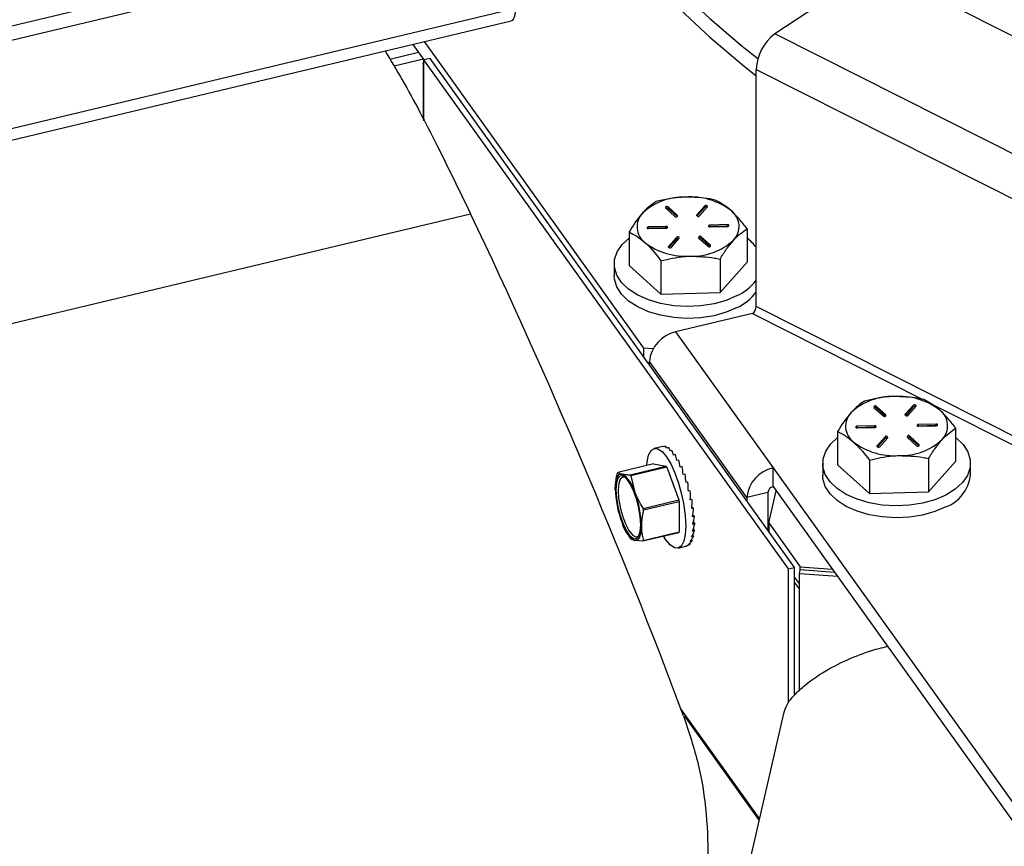
# Model space of a CAD drawing. Units: inches. Extents: x 0.4 to 10.8, y -1.2 to 8.4.
# Drawn here: x 8.2 to 8.4, y 4.6 to 4.8 of the extents above; entities that cross this region are included whole.
import ezdxf

# ---------------------------------------------------------------- set-up
doc = ezdxf.new("R2010")
doc.units = ezdxf.units.IN
doc.header["$MEASUREMENT"] = 0

msp = doc.modelspace()

# ---------------------------------------------------------------- linework, layer by layer
at = {"color": 7, "linetype": 'Continuous', "lineweight": 25}
for p, q in [((8.264013246489673, 4.811866247487814), (7.701196485974696, 4.677496962399928)), ((8.265605617427802, 4.809643471387735), (7.702788876468154, 4.67527418629985)), ((8.334756059484883, 4.79850788447143), (8.324003150814512, 4.791399052815483)), ((8.39157835240224, 4.778896274581976), (8.351384660278757, 4.799157629854405)), ((8.276496136952924, 4.796076022786726), (7.691237699686112, 4.656348890259817)), ((7.690457950471619, 4.654065062420569), (8.27571638773843, 4.793792194947478)), ((8.381950950729918, 4.762187927153787), (8.324003150814512, 4.791399052815483)), ((8.257703445603255, 4.78949170418267), (8.259746508223843, 4.786639794017068)), ((8.259784797559298, 4.789988605109095), (8.29996570049719, 4.733900438822156)), ((8.253519328605197, 4.786789314067578), (8.258745529565012, 4.788037061431271)), ((8.259663965177387, 4.78675501401937), (8.254295675192331, 4.785473357714062)), ((8.260855412747016, 4.786933241293807), (8.259746508223843, 4.786668501240995)), ((8.326503045491071, 4.693483600832028), (8.259746508223843, 4.786668501240995)), ((8.259746508223843, 4.775484690881772), (8.259746508223843, 4.786668501240995)), ((8.327611950014246, 4.69374834088484), (8.260855412747016, 4.786933241293807)), ((8.25961222177513, 4.785979293202786), (8.259746508223843, 4.786166163932927)), ((8.259746508223843, 4.786130143015711), (8.25961222177513, 4.785979293202786)), ((8.259746508223843, 4.785791874923413), (8.25961222177513, 4.785979293202786)), ((8.25961222177513, 4.785979293202786), (8.25961222177513, 4.775737541294156)), ((8.320582904103272, 4.784891899542227), (8.378530723574007, 4.755680734769874)), ((8.320582904103272, 4.741506327847166), (8.320582904103272, 4.784891899542227)), ((8.30396378764428, 4.759550460733136), (8.305686749073816, 4.758002343506007)), ((8.306159988051363, 4.758177872144952), (8.304437026621828, 4.759725989372081)), ((8.304437026621828, 4.759453779183342), (8.304437026621828, 4.759725989372081)), ((8.311161048500908, 4.759910396130687), (8.309700108933363, 4.758274944801339)), ((8.311161048500908, 4.759638225052608), (8.309766773052141, 4.758077396861206)), ((8.310200060491212, 4.758126128742696), (8.31166100005876, 4.759761580072045)), ((8.311161048500908, 4.759638225052608), (8.311161048500908, 4.759910396130687)), ((7.097760079145783, 4.4790480691207), (8.26827687545809, 4.758502255953197)), ((8.306096941668569, 4.757962333301542), (8.304437026621828, 4.759453779183342)), ((8.306159988051363, 4.758002343506007), (8.306159988051363, 4.758177872144952)), ((8.309700108933363, 4.758126128742696), (8.309700108933363, 4.758274944801339)), ((8.304062366061048, 4.756183932512446), (8.300878445508637, 4.756096598410226)), ((8.300878445508637, 4.755824427332147), (8.300878445508637, 4.756096598410226)), ((8.304062366061048, 4.755911722323709), (8.300878445508637, 4.755824427332147)), ((8.304062366061048, 4.755911722323709), (8.304062366061048, 4.756183932512446)), ((8.315299679802198, 4.7564921636184), (8.312115778805115, 4.756404829516181)), ((8.312115778805115, 4.756132619327443), (8.312115778805115, 4.756404829516181)), ((8.315299679802198, 4.756219953429662), (8.312115778805115, 4.756132619327443)), ((8.312142471830088, 4.756080445707934), (8.31532637282717, 4.756167779810155)), ((8.315299679802198, 4.756219953429662), (8.315299679802198, 4.7564921636184)), ((8.297289299415205, 4.755151880434799), (8.297289299415205, 4.749031101364785)), ((8.300905158088941, 4.755772214601979), (8.304089059086023, 4.7558595487042)), ((8.306004777399925, 4.754138249477685), (8.30454383783238, 4.752502798148336)), ((8.306004777399925, 4.753866078399605), (8.306004777399925, 4.754138249477685)), ((8.312241050246858, 4.752713917487244), (8.310518088817323, 4.754262034714373)), ((8.310518088817323, 4.753989863636295), (8.310518088817323, 4.754262034714373)), ((8.318915538475935, 4.755745071804425), (8.318915538475935, 4.749624253623749)), ((8.30454383783238, 4.752353982089693), (8.30454383783238, 4.752502798148336)), ((8.306004777399925, 4.753866078399605), (8.304610501951158, 4.752305250208204)), ((8.3050437698349, 4.752353982089693), (8.306504728957776, 4.753989394308383)), ((8.310044830284445, 4.754086506075429), (8.311767811269311, 4.7525383888483)), ((8.312177984308734, 4.752498417754493), (8.310518088817323, 4.753989863636295)), ((8.312241050246858, 4.7525383888483), (8.312241050246858, 4.752713917487244)), ((8.29456907483947, 4.749327677494267), (8.29456907483947, 4.747150230648319)), ((8.297289299415205, 4.749031101364785), (8.303140782040598, 4.743773416324233)), ((8.303140782040598, 4.749894195394248), (8.303140782040598, 4.743773416324233)), ((8.313953901570965, 4.750190771523731), (8.313953901570965, 4.744069992453715)), ((8.313953901570965, 4.744069992453715), (8.318915538475935, 4.749624253623749)), ((8.303140782040598, 4.743773416324233), (8.313953901570965, 4.744069992453715)), ((8.378530723574007, 4.71229520218547), (8.320582904103272, 4.741506327847166)), ((8.319903239065933, 4.740213251229341), (8.30582655012549, 4.736852511386228)), ((8.319903239065933, 4.740213251229341), (8.350949163087435, 4.72456319913119)), ((8.30582655012549, 4.736852511386228), (8.323661128098921, 4.711957403421084)), ((8.301684007758269, 4.733769261670858), (8.29996570049719, 4.733900438822156)), ((8.29996570049719, 4.733900438822156), (8.29996570049719, 4.732339532409435)), ((8.31885583605451, 4.706564160835394), (8.301021258081077, 4.731459268800537)), ((8.301021258081077, 4.730866077430913), (8.301021258081077, 4.731459268800537)), ((8.351896716585662, 4.724085540649141), (8.377851058536665, 4.711002125567647)), ((8.342147954537525, 4.723053684124792), (8.343870915967061, 4.721505566897663)), ((8.344344154944608, 4.721681095536607), (8.342621193515072, 4.723229212763736)), ((8.342621193515072, 4.722957041685658), (8.342621193515072, 4.723229212763736)), ((8.344281108561814, 4.721465595803856), (8.342621193515072, 4.722957041685658)), ((8.344344154944608, 4.721505566897663), (8.344344154944608, 4.721681095536607)), ((8.349345215394154, 4.723413658633001), (8.347884275826608, 4.721778207303653)), ((8.347884275826608, 4.721629352134352), (8.347884275826608, 4.721778207303653)), ((8.349345215394154, 4.723141487554924), (8.347950939945386, 4.721580659363521)), ((8.348384227384457, 4.721629352134352), (8.349845166952004, 4.7232648034637)), ((8.349345215394154, 4.723141487554924), (8.349345215394154, 4.723413658633001)), ((8.353483846695443, 4.719995387010056), (8.35029994569836, 4.719908052907836)), ((8.35029994569836, 4.719635881829758), (8.35029994569836, 4.719908052907836)), ((8.353483846695443, 4.719723215931977), (8.353483846695443, 4.719995387010056)), ((8.33547346630845, 4.718655103826455), (8.33547346630845, 4.712534324756439)), ((8.342246532954295, 4.719687155904102), (8.339062612401884, 4.719599821801881)), ((8.339062612401884, 4.719327650723803), (8.339062612401884, 4.719599821801881)), ((8.342246532954295, 4.719414984826023), (8.339062612401884, 4.719327650723803)), ((8.339089324982186, 4.719275477104294), (8.342273225979268, 4.719362811206515)), ((8.342246532954295, 4.719414984826023), (8.342246532954295, 4.719687155904102)), ((8.353483846695443, 4.719723215931977), (8.35029994569836, 4.719635881829758)), ((8.350326638723335, 4.71958370821025), (8.353510539720416, 4.719671042312469)), ((8.35709970536918, 4.71924829519608), (8.35709970536918, 4.713127516126065)), ((8.34418894429317, 4.71764147286934), (8.342728004725625, 4.716006021539991)), ((8.34418894429317, 4.717369301791261), (8.342794668844405, 4.715808473599859)), ((8.343227936728146, 4.715857205481349), (8.344688895851021, 4.717492656810697)), ((8.34418894429317, 4.717369301791261), (8.34418894429317, 4.71764147286934)), ((8.34822899717769, 4.717589768577743), (8.349951978162556, 4.716041651350615)), ((8.350425217140103, 4.71621717998956), (8.348702255710567, 4.717765297216688)), ((8.348702255710567, 4.71749308702795), (8.348702255710567, 4.717765297216688)), ((8.35036215120198, 4.716001641146149), (8.348702255710567, 4.71749308702795)), ((8.303498625017879, 4.715915519474367), (8.30191861304809, 4.715538297165405)), ((8.303986041609422, 4.715936600119731), (8.303638719399496, 4.715853685522013)), ((8.30455498437028, 4.715692745158987), (8.304207662160355, 4.715609791450608)), ((8.305160006714344, 4.715179026649063), (8.304812704059747, 4.715096112051343)), ((8.342728004725625, 4.715857205481349), (8.342728004725625, 4.716006021539991)), ((8.350425217140103, 4.716041651350615), (8.350425217140103, 4.71621717998956)), ((8.30179083852415, 4.712722251474383), (8.295233682272979, 4.711156769114525)), ((8.30179083852415, 4.712722251474383), (8.304058572327097, 4.712282021893286)), ((8.30578272663174, 4.714411127964338), (8.305435423977144, 4.714328213366619)), ((8.3064042341187, 4.713412359057757), (8.306056931464104, 4.713329444460038)), ((8.332753241732716, 4.712830900885923), (8.332753241732716, 4.710653493150633)), ((8.341324948933845, 4.713397418785903), (8.341324948933845, 4.707276639715888)), ((8.35213806846421, 4.713694034026045), (8.35213806846421, 4.70757325495603)), ((8.35213806846421, 4.70757325495603), (8.35709970536918, 4.713127516126065)), ((8.359819910389584, 4.710653493150633), (8.359819910389584, 4.712830900885923)), ((8.295233682272979, 4.711156769114525), (8.29599401304513, 4.710847482020768)), ((8.297501416075924, 4.710716539533427), (8.304058572327097, 4.712282021893286)), ((8.304193856097621, 4.712089910334798), (8.297636719401778, 4.710524427974939)), ((8.304193856097621, 4.712089910334798), (8.30643235468274, 4.706131792496817)), ((8.307005638726778, 4.712213069800938), (8.306658316516852, 4.712130116092559)), ((8.307568656222752, 4.710849672217689), (8.307221334012826, 4.710766757619971)), ((8.323661128098921, 4.711957403421084), (8.382021584580615, 4.630492520510363)), ((8.323661128098921, 4.708555128057792), (8.323661128098921, 4.711957403421084)), ((8.33547346630845, 4.712534324756439), (8.341324948933845, 4.707276639715888)), ((8.297636719401778, 4.710524427974939), (8.29838242278735, 4.707456196752741)), ((8.308076175693177, 4.709363623606872), (8.307728853483251, 4.709280709009153)), ((8.294801079270446, 4.708797418592165), (8.294798517522263, 4.708760967457697)), ((8.30851278753829, 4.70780005766932), (8.308165484883693, 4.7077171430716)), ((8.322706221796748, 4.707483417771614), (8.31885583605451, 4.706564160835394)), ((8.322706221796748, 4.707483417771614), (8.322706221796748, 4.700596226221928)), ((8.3228958693837, 4.701892392581837), (8.324237560551037, 4.707750465353326)), ((8.323661128098921, 4.708555128057792), (8.370549567772999, 4.643103987266067)), ((8.341324948933845, 4.707276639715888), (8.35213806846421, 4.70757325495603)), ((8.299875217986896, 4.704566310136958), (8.30643235468274, 4.706131792496817)), ((8.306498686360914, 4.705787227588371), (8.299941549665071, 4.704221745228512)), ((8.306498686360914, 4.705787227588371), (8.306469451143085, 4.700269300220827)), ((8.308865233244584, 4.706206493856082), (8.308517930589987, 4.706123579258363)), ((8.3085210398874, 4.706258432811634), (8.308865233244584, 4.706206493856082)), ((8.31885583605451, 4.706564160835394), (8.31885583605451, 4.705970930355109)), ((8.309122796491414, 4.704631390274035), (8.308775493836817, 4.704548436565656)), ((8.3087971806974, 4.704814701934181), (8.309122796491414, 4.704631390274035)), ((8.309277655146918, 4.703122501038186), (8.308930352492322, 4.703039586440467)), ((8.308984070982872, 4.703395297886813), (8.309277655146918, 4.703122501038186)), ((8.30907371261399, 4.702045862808935), (8.30932509637665, 4.701725781173213)), ((8.3228958693837, 4.701892392581837), (8.32862841649416, 4.693890390799422)), ((8.3228958693837, 4.701892392581837), (8.3228958693837, 4.700331486169117)), ((8.296858925720251, 4.700130770265582), (8.297080037832613, 4.699761135424524)), ((8.306400499050737, 4.700116846870871), (8.299843342799566, 4.698551364511012)), ((8.299912314447244, 4.698703817860968), (8.306469451143085, 4.700269300220827)), ((8.309263673086217, 4.700483626633799), (8.308916370431621, 4.70040071203608)), ((8.30932509637665, 4.701725781173213), (8.308977774166724, 4.701642866575494)), ((8.309061138537025, 4.700810669966878), (8.309263673086217, 4.700483626633799)), ((8.322726872224859, 4.700567401666023), (8.3228958693837, 4.701305302475063)), ((8.297440325226097, 4.699183705650597), (8.297128632826793, 4.699787144012959)), ((8.299843342799566, 4.698551364511012), (8.29833593976877, 4.698682306998353)), ((8.308824988376163, 4.698608114077659), (8.308477666166237, 4.698525199479939)), ((8.30872545174824, 4.698843794910609), (8.308824988376163, 4.698608114077659)), ((8.309095262587265, 4.699433779206171), (8.308747959932669, 4.699350864608451)), ((8.308944549661648, 4.699730981106202), (8.309095262587265, 4.699433779206171)), ((8.30627270497147, 4.697300840290508), (8.307852716941259, 4.697678062599469)), ((8.308014498183459, 4.697722179423162), (8.307667195528863, 4.697639264825443)), ((8.308014498183459, 4.697722179423162), (8.307852716941259, 4.697678062599469)), ((8.308001513444571, 4.697766843796084), (8.308014498183459, 4.697722179423162)), ((8.308461044136033, 4.698031740291533), (8.308113741481437, 4.697948825693814)), ((8.308408538075922, 4.698180712792812), (8.308461044136033, 4.698031740291533)), ((8.326503045491071, 4.693483600832028), (8.327611950014246, 4.69374834088484)), ((8.326503045491071, 4.668961882331235), (8.326503045491071, 4.693483600832028)), ((8.327611950014246, 4.670420357927244), (8.327611950014246, 4.69374834088484)), ((8.328495362031218, 4.692600051927749), (8.328652665102927, 4.693286835105082)), ((8.32862841649416, 4.693890390799422), (8.334487115036197, 4.69344319952097)), ((8.32862841649416, 4.693180962550353), (8.32862841649416, 4.693890390799422)), ((8.334943125768323, 4.692806673540839), (8.328652665102927, 4.693286835105082)), ((8.327611950014246, 4.691907011044928), (8.328495362031218, 4.690673851957153)), ((8.328495362031218, 4.689825932863498), (8.327611950014246, 4.691059052840613)), ((8.328495362031218, 4.671247079043559), (8.328495362031218, 4.692600051927749)), ((8.335472664539934, 4.692067482080041), (8.328495362031218, 4.692600051927749)), ((8.321175723921634, 4.64780399341564), (8.306782864411398, 4.667894826213514)), ((8.325578547726504, 4.667027547343504), (8.159546895960537, 3.94210541503917)), ((8.307425980537621, 4.666535809024107), (8.321095644846714, 4.647454422342804))]:
    msp.add_line(p, q, dxfattribs=at)
at = {"color": 7, "linetype": 'Continuous', "lineweight": 25, "flags": 128}
for points in [[(8.275139251294451, 4.882836958294773), (8.274818563443507, 4.880905830381105), (8.274121650605416, 4.874853064747615), (8.273889196401857, 4.868788409473697), (8.274121650605416, 4.862723754199779), (8.274818563443507, 4.856670988566288), (8.275978585598388, 4.850641923992335), (8.277599429096488, 4.844648371897026), (8.279677945529734, 4.838702104588814), (8.282210028278898, 4.832814737933509), (8.285190749400908, 4.826997770464947), (8.288614242296871, 4.821262622495643), (8.292473858154704, 4.815620479674159), (8.296761989951172, 4.810082449427735), (8.301470268005186, 4.804659326298339), (8.306589481756482, 4.79936170927464), (8.312109599320946, 4.794200040902673), (8.318019806601283, 4.789184372621879), (8.3209038461735, 4.786899801680104)], [(8.273889196401857, 4.865386173221065), (8.274121650605416, 4.859321517947147), (8.274818563443507, 4.853268713202997), (8.275978585598388, 4.847239687739703), (8.277599429096488, 4.841246135644394), (8.279677945529734, 4.835299868336183), (8.282210028278898, 4.829412462570218), (8.285190749400908, 4.823595495101656), (8.288614242296871, 4.817860347132353), (8.292473858154704, 4.812218243421527), (8.296761989951172, 4.806680174064444), (8.301470268005186, 4.801257050935047), (8.306589481756482, 4.795959473022008), (8.312109599320946, 4.790797804650041), (8.318019806601283, 4.785782097258588), (8.320582904103272, 4.783746974101838)], [(8.276496136952924, 4.796076022786726), (8.276457945394116, 4.795300966851349), (8.276344856922748, 4.794662289784957), (8.276161212821997, 4.79418455308159), (8.27591407256587, 4.79388613875112), (8.27571638773843, 4.793792194947478)], [(8.300878445508637, 4.756096598410226), (8.30077196673869, 4.756081306142439), (8.300683713535976, 4.756043642577532), (8.300627139967297, 4.755989356982421), (8.300610869933028, 4.755926701706221), (8.300637367404704, 4.755865219749798), (8.300702584429088, 4.755814297671388), (8.30079662600938, 4.755781640270872), (8.300905158088941, 4.755772214601979)], [(8.304089059086023, 4.7558595487042), (8.3041955574113, 4.755874840971987), (8.304283791058683, 4.755912504536894), (8.304340364627365, 4.755966790132004), (8.304356634661632, 4.756029445408205), (8.304330156745285, 4.756090927364627), (8.304264920165572, 4.756141849443038), (8.30417087858528, 4.756174506843554), (8.304062366061048, 4.756183932512446)], [(8.304229094801652, 4.755885635513954), (8.30417087858528, 4.755902335765476), (8.304062366061048, 4.755911722323709)], [(8.312115778805115, 4.756404829516181), (8.312009280479838, 4.756389537248394), (8.311921046832454, 4.756351873683487), (8.311864473263775, 4.756297588088375), (8.311848183674176, 4.756234932812175), (8.311874681145852, 4.756173450855753), (8.311939917725567, 4.756122489666684), (8.312033939750528, 4.756089871376826), (8.312142471830088, 4.756080445707934)], [(8.312115778805115, 4.756132619327443), (8.312009280479838, 4.756117327059656), (8.311975743089487, 4.756106532517689)], [(8.31532637282717, 4.756167779810155), (8.31543287115245, 4.756183072077942), (8.315521124355163, 4.756220735642849), (8.315577697923842, 4.756275021237959), (8.315593967958112, 4.75633767651416), (8.315567470486435, 4.756399158470582), (8.315502253462048, 4.756450080548992), (8.31540821188176, 4.756482737949509), (8.315299679802198, 4.7564921636184)], [(8.315466428098128, 4.756193866619908), (8.31540821188176, 4.75621056687143), (8.315299679802198, 4.756219953429662)], [(8.300878445508637, 4.755824427332147), (8.30077196673869, 4.755809095953701), (8.300738409793007, 4.755798301411733)], [(8.317110581549173, 4.743497255958904), (8.31510136920421, 4.742640967184159), (8.312853836056794, 4.742012380667867), (8.310444502111848, 4.741632929051324), (8.307955401977255, 4.741515518852101), (8.305471308007053, 4.741664139357447), (8.303076816557311, 4.742073706181651), (8.300853453797345, 4.742730335040664), (8.298876957518887, 4.743611615526702), (8.297214617611267, 4.744687549764085), (8.295923046753826, 4.745921491065046), (8.295046244438277, 4.747271395470834), (8.294614052097668, 4.748691386178092), (8.294641175339892, 4.750133005079943), (8.29512671461979, 4.751547207409623), (8.296054126128476, 4.752885847945533), (8.297289299415205, 4.754025649889556)], [(8.317110581549173, 4.741319809112957), (8.31510136920421, 4.740463520338212), (8.312853836056794, 4.739834933821919), (8.310444502111848, 4.739455482205376), (8.307955401977255, 4.739338072006153), (8.305471308007053, 4.739486692511499), (8.303076816557311, 4.739896259335703), (8.300853453797345, 4.740552888194715), (8.298876957518887, 4.741434168680755), (8.297214617611267, 4.742510102918136), (8.295923046753826, 4.743744044219097), (8.295046244438277, 4.745093987735546), (8.294614052097668, 4.746513939332144), (8.29456907483947, 4.747150230648319)], [(8.35029994569836, 4.719908052907836), (8.350193447373083, 4.719892760640049), (8.35010519417037, 4.719855097075142), (8.35004864015702, 4.719800811480032), (8.350032350567421, 4.719738156203831), (8.350058848039097, 4.719676674247409), (8.350124084618813, 4.719625752168998), (8.350218106643773, 4.719593094768482), (8.350326638723335, 4.71958370821025)], [(8.353510539720416, 4.719671042312469), (8.353617038045694, 4.719686334580256), (8.353705291248406, 4.719723959034504), (8.353761864817088, 4.719778244629614), (8.353778134851357, 4.719840899905815), (8.353751637379679, 4.719902381862237), (8.353686420355295, 4.719953343051307), (8.353592378775003, 4.719986000451824), (8.353483846695443, 4.719995387010056)], [(8.339062612401884, 4.719599821801881), (8.338956133631935, 4.719584529534094), (8.338867880429222, 4.719546865969187), (8.338811306860542, 4.719492580374077), (8.338795036826273, 4.719429925097876), (8.33882153429795, 4.719368482252113), (8.338886751322335, 4.719317521063044), (8.338980792902625, 4.719284863662527), (8.339089324982186, 4.719275477104294)], [(8.339062612401884, 4.719327650723803), (8.338956133631935, 4.719312358456016), (8.338922576686254, 4.719301563914049)], [(8.342273225979268, 4.719362811206515), (8.342379724304546, 4.719378103474302), (8.34246795795193, 4.719415767039209), (8.34252453152061, 4.719470052634319), (8.342540801554879, 4.719532668799861), (8.342514323638532, 4.719594150756283), (8.342449087058817, 4.719645111945352), (8.342355045478527, 4.71967776934587), (8.342246532954295, 4.719687155904102)], [(8.342413261694896, 4.719388898016269), (8.342355045478527, 4.71940559826779), (8.342246532954295, 4.719414984826023)], [(8.35029994569836, 4.719635881829758), (8.350193447373083, 4.719620589561971), (8.350159909982732, 4.719609795020004)], [(8.353650594991375, 4.719697129122223), (8.353592378775003, 4.719713790263086), (8.353483846695443, 4.719723215931977)], [(8.355294748442418, 4.707000479350561), (8.353285536097454, 4.706144190575815), (8.351038002950038, 4.705515643170181), (8.348628669005093, 4.705136191553639), (8.3461395688705, 4.705018742243757), (8.343655474900299, 4.705167362749102), (8.341260963895229, 4.705576968683966), (8.33903762069059, 4.706233558432319), (8.337061124412132, 4.707114838918359), (8.335398784504513, 4.70819077315574), (8.334107213647073, 4.709424714456701), (8.333230411331524, 4.71077465797315), (8.332798218990913, 4.712194609569747), (8.332825342233138, 4.713636267582257), (8.333310881513036, 4.715050469911938), (8.334238293021722, 4.716389071337189), (8.33547346630845, 4.71752891239187)], [(8.35709970536918, 4.71752891239187), (8.357174387173115, 4.717471067726764), (8.358465938475227, 4.716237126425804), (8.359342760346106, 4.714887182909355), (8.359774952686717, 4.713467231312757), (8.35974782944449, 4.712025573300246), (8.359262290164594, 4.710611370970565), (8.358334878655908, 4.709272769545315), (8.35699717677582, 4.70805529383192), (8.355294748442418, 4.707000479350561)], [(8.300546806673092, 4.712425245127648), (8.300611828144179, 4.713069788792936), (8.300885309429345, 4.71429954525335), (8.301319770188195, 4.715134205833503), (8.301893406228169, 4.715531883017279), (8.30257749077001, 4.715472630368438), (8.303337704210183, 4.714959420297085), (8.304135913655866, 4.71401794850638), (8.304932108902594, 4.712695499783421), (8.305686377522553, 4.711058327585063), (8.306360860397534, 4.709188564295839), (8.306921765917906, 4.707179958166095), (8.3073409539643, 4.705133219143532), (8.30759740255734, 4.703150973598158), (8.307678283400774, 4.701332601715255)], [(8.294776556887065, 4.708156199332918), (8.294800492610557, 4.708788384029866), (8.294864888311096, 4.709351694855785), (8.294968648890224, 4.709836588809804), (8.295109975257608, 4.710234657100175), (8.295286462107708, 4.710539133582836), (8.295495078364421, 4.710744816540102), (8.295732284513084, 4.710848186012636), (8.29599401304513, 4.710847482020768)], [(8.294995068140581, 4.709211913359442), (8.294895981285242, 4.707986615514187), (8.294980714528618, 4.706500332239414), (8.295242403950004, 4.704873446144452), (8.295659832016728, 4.703237760151147), (8.296199207119155, 4.701725820283873), (8.296816823095513, 4.7004600820169), (8.297462657412558, 4.699543054388259), (8.298084360452814, 4.699049125871942), (8.29863157724243, 4.699018189340434), (8.299059975849087, 4.69945286520791), (8.299334865117988, 4.70031787565968), (8.299433951973327, 4.701543173504935), (8.29934923828528, 4.703029456779707), (8.299087548863895, 4.70465634287467), (8.298670101241841, 4.706292028867974), (8.298130726139416, 4.70780396873525), (8.297513110163056, 4.709069746112881), (8.296867295401341, 4.709986734630863), (8.296245592361085, 4.71048070225784), (8.295698375571469, 4.710511599678688), (8.295269957409483, 4.710076923811211), (8.294995068140581, 4.709211913359442)], [(8.296780782622966, 4.710135394246867), (8.296690906327893, 4.710192808694722), (8.296132406113067, 4.710301223442305), (8.295691296542136, 4.709923844690706), (8.295406805606378, 4.709094229385604), (8.29530417923637, 4.707886022898464)], [(8.355294748442418, 4.704823032504613), (8.353285536097454, 4.703966743729866), (8.351038002950038, 4.703338196324234), (8.348628669005093, 4.702958744707691), (8.3461395688705, 4.702841295397809), (8.343655474900299, 4.702989915903154), (8.341260963895229, 4.703399521838018), (8.33903762069059, 4.70405611158637), (8.337061124412132, 4.704937392072409), (8.335398784504513, 4.706013326309792), (8.334107213647073, 4.707247267610753), (8.333230411331524, 4.708597211127201), (8.332798218990913, 4.710017162723799), (8.332753241732716, 4.710653493150633)], [(8.29530417923637, 4.707886022898464), (8.295392569326392, 4.706406623099728), (8.295664095078592, 4.704787480915307), (8.296094625216183, 4.703172445350114), (8.296645948625025, 4.701705052523783), (8.297269020538357, 4.700515658263767), (8.297908518928594, 4.699709939571498), (8.298507616007774, 4.699359508064157), (8.299013062613255, 4.699495495826548), (8.299248293673623, 4.699800050530529)], [(8.299553376371506, 4.701373589686203), (8.299529440648012, 4.700741444099914), (8.299465044947473, 4.700178094163336), (8.299361303923677, 4.699693239319976), (8.29921997755629, 4.699295171029607), (8.299043490706191, 4.698990655436286), (8.298834854894148, 4.698784972479019), (8.298597648745485, 4.698681603006485), (8.29833593976877, 4.698682306998353)], [(8.307678283400774, 4.701332601715255), (8.30757948987538, 4.699769348662977), (8.307306028145543, 4.698539553091902), (8.306871567386693, 4.697704892511751), (8.30629791179139, 4.697307254438633), (8.305613827249548, 4.697366507087475), (8.304853633364706, 4.697879717158828), (8.304055404363694, 4.698821149838873), (8.303658000954531, 4.699432762329029)]]:
    msp.add_lwpolyline(points, dxfattribs=at)
at = {"color": 7, "linetype": 'Continuous', "lineweight": 25}
for centre, radius, start, end in [((8.329083443517275, 4.784576342762697), 0.008506394442425834, 126.671924998978, 177.874043914324), ((8.307325564294937, 4.750337497811548), 0.01120556159933135, 88.30263284924852, 132.3966714149861), ((8.308531255270065, 4.749238446846196), 0.01233069367077308, 52.78013042872811, 94.06350437805752), ((8.304217366809665, 4.759592500434291), 0.0002570403267815347, 31.28736817091957, 189.4131821254427), ((8.304197205379852, 4.759117693963258), 0.0004128771043084256, 54.4893819924634, 114.3680703117771), ((8.311390972900856, 4.759768624953545), 0.0002701190410921495, 358.505519088529, 148.3420538709628), ((8.31141464022542, 4.759334076969989), 0.0003959985087121145, 63.01361463013385, 129.8205753247615), ((7.224104095881317, 4.261231497215445), 1.15653577597267, 20.51611317126432, 25.46538582626577), ((8.302361700948934, 4.756104738752485), 0.00360644446645099, 135.939057099352, 233.4712368220239), ((8.305906428445267, 4.758135779710416), 0.0002570296614955048, 211.2750582933886, 9.425492003273495), ((8.309970136091264, 4.758267899919837), 0.0002701190410903969, 178.50551908833, 328.3420538711239), ((8.313843113454514, 4.756159637534731), 0.003606460000392868, 315.9393386652682, 53.47095525612959), ((8.306234700760209, 4.753996472952548), 0.0002701209630604516, 358.4983658244156, 148.3409725559831), ((8.310298405741092, 4.754128580249045), 0.0002570423083833255, 31.27810851428056, 189.4208979166735), ((8.307673650307441, 4.763025971695577), 0.01233076672136155, 232.7799933055956, 274.0630738681489), ((8.304813853463562, 4.752495744756197), 0.000270107740398793, 178.5036506403916, 328.342696692458), ((8.306258322907551, 4.753562058151002), 0.0003958707314238702, 62.99668941807158, 129.8272860425486), ((8.308879171221388, 4.761927004463287), 0.01120572224005513, 268.303080837806, 312.3966302973373), ((8.310278332123886, 4.753654156195047), 0.0004125321298487054, 54.4662027917055, 114.4026004736048), ((8.311987471081473, 4.752671877786089), 0.0002570403267795554, 211.2873681709568, 9.413182125637201), ((8.313881041716964, 4.747352061193591), 0.008359601886393604, 36.70760069305052, 52.96941828127025), ((8.313060486762925, 4.752053897475315), 0.009466751386719796, 295.3294867954531, 322.6188535771374), ((8.313060486762936, 4.749876450629358), 0.009466751386706367, 295.3294867954201, 322.618853577141), ((8.318893654090045, 4.741569068384675), 0.001690414736754354, 306.672552825657, 357.8729516661367), ((8.307092409651643, 4.730887310895186), 0.00609803388300554, 101.980856458705, 174.6180990735337), ((8.345509769266547, 4.713840768282403), 0.0112055525064572, 88.30282625770971, 132.3969775105101), ((8.346715349522029, 4.712741620160428), 0.01233077748738565, 52.7800023920048, 94.06313832745657), ((8.349575129179902, 4.723271849950402), 0.0002701296935505615, 358.5052374495328, 148.334100931236), ((8.340545811896007, 4.719607978505477), 0.003606392885551892, 135.9386257755951, 233.4717359211361), ((8.342401518698846, 4.723095764278081), 0.0002570321443078901, 31.27792527169166, 189.4226250249168), ((8.34238135992989, 4.722620829926577), 0.000412987282522436, 54.49818516940994, 114.3592671352202), ((8.344090575779221, 4.721639055835452), 0.0002570403267805105, 211.2873681711624, 9.413182125572442), ((8.348154319208676, 4.72177117965883), 0.0002701348107715297, 178.5092635036249, 328.3300748769097), ((8.349598783231857, 4.722837268604496), 0.0003960376473474431, 63.01261998323002, 129.8113554771391), ((8.352027352727918, 4.719662885028312), 0.003606397550575999, 315.9387103361212, 53.47165136059154), ((8.345857698369842, 4.726528835039873), 0.01233037698714949, 232.7793111007338, 274.0637560730221), ((8.344418869342485, 4.717499703873763), 0.000270118448851843, 358.505052914098, 148.3425200453954), ((8.344442534946964, 4.717065163228669), 0.0003959905111830969, 63.01285151907155, 129.8213384358365), ((8.347063491174964, 4.725429854293683), 0.01120531428282849, 268.3022360570786, 312.3974750780525), ((8.348482587170217, 4.717631803559862), 0.000257050236397557, 31.28725671051087, 189.4117497205005), ((8.34846242069826, 4.717156943897347), 0.0004129322430860036, 54.49249400904694, 114.3654861582968), ((8.303515868943105, 4.715764968534042), 0.0001515352717685184, 35.83509607825883, 96.53411557466019), ((8.303071617385383, 4.715077947904428), 0.001254374460978273, 25.08681693455375, 43.19835886386263), ((8.300166174989876, 4.713442990954622), 0.004931839591631839, 19.58431144911682, 27.14019941035127), ((8.294872623450825, 4.711378907443533), 0.01096682088787605, 15.60059893492937, 20.27403303349337), ((8.342998020356807, 4.715998968147853), 0.0002701077404000909, 178.5036506405798, 328.3426966924955), ((8.350171652978782, 4.716175099836268), 0.000257032144307862, 211.2779252711848, 9.422625025501869), ((8.288528094794014, 4.709461512706216), 0.01795051562097631, 12.44354112393579, 16.00591920831531), ((8.282614948542419, 4.708032106359774), 0.0243901051109673, 9.672680101389322, 12.74378380749535), ((8.29738031946369, 4.710094061516886), 0.002395286760832719, 153.6619705740647, 157.6651464303411), ((8.293173648569313, 4.706324463987398), 0.005330304672965643, 12.25837216688134, 58.05406418393797), ((8.298732314453405, 4.70838761528623), 0.006598138052371561, 34.13274128091606, 36.17319783936328), ((8.278326836670693, 4.707196826282354), 0.02911419561674043, 7.043232682849641, 9.921308435650943), ((8.27627073559717, 4.706861372514109), 0.03155101218678861, 4.397766135605516, 7.262072092708494), ((8.324927043660868, 4.705992153003057), 0.006098094354776273, 101.9812741070894, 174.6176814251541), ((8.292225188346771, 4.706856812997482), 0.006537282920462151, 34.1270923238806, 36.18664409419179), ((8.276642874594685, 4.706832940899512), 0.03153500868739018, 1.606712514142454, 4.60293271199652), ((8.352739505491668, 4.711477492849769), 0.00712819114661101, 291.0062655092339, 353.3619220191188), ((8.31288361086382, 4.708488002852408), 0.01811009379579923, 181.0498015778532, 200.7437975628536), ((8.281446714760804, 4.701041916149346), 0.0181096991145494, 1.049413149381552, 20.74383074951247), ((8.279071480064232, 4.706871491388405), 0.02945594712651467, 358.5450539378826, 1.806485610482807), ((8.323912663296406, 4.707369735836223), 0.001211785737880821, 101.9802194770083, 174.6169631034583), ((8.284613249873283, 4.701752761913213), 0.02225419608833716, 10.44491412899558, 11.34833081823331), ((8.28305362769354, 4.706772044052229), 0.02581780060630653, 355.0591700657986, 358.74481053336), ((8.277853194440816, 4.700148215969096), 0.022460834293058, 10.44906990110251, 11.34417504612565), ((8.287908029144504, 4.706388653034924), 0.02128742177893626, 350.9482738045841, 355.2648825860372), ((8.301156425261214, 4.703205410261145), 0.005330441026685099, 192.2589912099141, 238.0534451408607), ((8.292976867732959, 4.70565601376002), 0.01649649529526763, 345.9202205450346, 351.1656166789738), ((8.304223984797103, 4.701193067362828), 0.002428057833656478, 333.6889964297173, 337.6381205733263), ((8.301471273256904, 4.703347501027262), 0.008302004073801172, 331.2227150525578, 339.8205351691319), ((8.297644030321074, 4.704603308162181), 0.01203027288830054, 339.5533500594229, 346.1612320377304), ((8.302970766819382, 4.70293532248921), 0.006682844687743075, 214.1513031731641, 216.1656195858213), ((8.297683383868241, 4.699620383214149), 0.002410025637345953, 333.6680196565864, 337.6468953356545), ((8.305955996849526, 4.700989916477989), 0.003728819525551499, 305.3568377122149, 320.300948812957), ((8.30424345509617, 4.702067546660846), 0.005520576685089313, 320.0840981178455, 331.5050080572097), ((8.306828972901458, 4.700333798007588), 0.002821901175231211, 287.2800135930336, 305.3351884209331)]:
    msp.add_arc(centre, radius, start, end, dxfattribs=at)
for points, knots in [([(8.25263845878108, 4.788282480818388), (8.253689342356417, 4.786526855793177), (8.257039895233628, 4.780929361819937), (8.262206518311425, 4.770965199002047), (8.26622183963828, 4.762721413700731), (8.26827687545809, 4.758502255953197)], [0, 0, 0, 0, 0.1824014727156141, 0.5815542211885761, 1, 1, 1, 1]), ([(8.307657476530027, 4.761538142660154), (8.307263890150603, 4.761520884379663), (8.305438324881335, 4.761440835579404), (8.303652064658223, 4.761029104613375), (8.302250916764844, 4.760706141604834)], [0, 0, 0, 0, 0.2155969912713575, 0.9999999999999999, 0.9999999999999999, 0.9999999999999999, 0.9999999999999999]), ([(8.31306403629521, 4.761002717734317), (8.31272972318646, 4.7610703130331), (8.310951833640436, 4.761429787346017), (8.309133716330543, 4.761489587381547), (8.307657476530025, 4.761538142660154)], [0, 0, 0, 0, 0.188039301708926, 1, 1, 1, 1]), ([(8.302250916764844, 4.760706141604834), (8.301834679700551, 4.760431290626646), (8.300926193292584, 4.759831396000912), (8.30017638185117, 4.759041004828197), (8.299770108090023, 4.758612743565725)], [0, 0, 0, 0, 0.4581654283896726, 0.9999999999999999, 0.9999999999999999, 0.9999999999999999, 0.9999999999999999]), ([(8.31598978738557, 4.759057627315278), (8.315920766923186, 4.759119117874968), (8.315045277136601, 4.759899094640126), (8.314014005858793, 4.760473550190803), (8.31306403629521, 4.761002717734317)], [0, 0, 0, 0, 0.07883639928296717, 0.9999999999999999, 0.9999999999999999, 0.9999999999999999, 0.9999999999999999]), ([(8.299770108090023, 4.758612743565725), (8.29971108207993, 4.758545862868218), (8.298771394393006, 4.757481129408492), (8.298006317958107, 4.756278741216456), (8.297289299415205, 4.755151880434799)], [0, 0, 0, 0, 0.06281449774673147, 1, 1, 1, 1]), ([(8.318915538475935, 4.755745071804425), (8.318451985685854, 4.756352363812973), (8.31755572013071, 4.757526544878917), (8.316499652052098, 4.758559109841738), (8.31598978738557, 4.759057627315278)], [0, 0, 0, 0, 0.5172047362739656, 1, 1, 1, 1]), ([(8.297289299415205, 4.755151880434799), (8.297777762256226, 4.754904147942211), (8.2988287903085, 4.754371100640955), (8.299731742984248, 4.753612691280491), (8.300215050505566, 4.753206750905102)], [0, 0, 0, 0, 0.4647476724969253, 0.9999999999999999, 0.9999999999999999, 0.9999999999999999, 0.9999999999999999]), ([(8.316434729801113, 4.753651634654656), (8.316493179488571, 4.753716583512384), (8.31721783975123, 4.75452182060345), (8.318102360995239, 4.755159149040042), (8.318915538475935, 4.755745071804425)], [0, 0, 0, 0, 0.08065805518483965, 1, 1, 1, 1]), ([(8.300215050505566, 4.753206750905102), (8.300284635858542, 4.753143445181493), (8.30137499775077, 4.752151481418548), (8.302286990953496, 4.750985637140384), (8.303140782040598, 4.749894195394248)], [0, 0, 0, 0, 0.06381858488497551, 1, 1, 1, 1]), ([(8.313953901570965, 4.750190771523731), (8.314345252525309, 4.75081958157423), (8.315096934219568, 4.752027359398411), (8.316001237461514, 4.753125312927557), (8.316434729801113, 4.753651634654656)], [0, 0, 0, 0, 0.5206338764550663, 0.9999999999999999, 0.9999999999999999, 0.9999999999999999, 0.9999999999999999]), ([(8.3031407820406, 4.749894195394248), (8.30454192993398, 4.750217158402788), (8.306328190157092, 4.750628889368818), (8.308153755426359, 4.750708938169077), (8.308547341805783, 4.750726196449567)], [0, 0, 0, 0, 0.7844030087286417, 1, 1, 1, 1]), ([(8.308547341805783, 4.750726196449567), (8.310023581606298, 4.750677641170961), (8.311841698916192, 4.750617841135432), (8.313619588462215, 4.750258366822514), (8.313953901570965, 4.750190771523731)], [0, 0, 0, 0, 0.8119606982910719, 0.9999999999999999, 0.9999999999999999, 0.9999999999999999, 0.9999999999999999]), ([(8.34043508365809, 4.72420936499649), (8.340018836410483, 4.723934531527394), (8.339110321864565, 4.723334671214048), (8.33836053672725, 4.722544247959409), (8.33795427498327, 4.72211596695738)], [0, 0, 0, 0, 0.4581624471258948, 1, 1, 1, 1]), ([(8.345841643423272, 4.725041405162468), (8.34544805712166, 4.725024132461572), (8.343622494912845, 4.724944016893849), (8.34183623261187, 4.724532309434815), (8.34043508365809, 4.724209364996489)], [0, 0, 0, 0, 0.215597310083682, 1, 1, 1, 1]), ([(8.351248203188455, 4.724505980236632), (8.350913883556592, 4.724573575544152), (8.349135992808499, 4.724933043132657), (8.347317876208129, 4.724992846991389), (8.345841643423272, 4.725041405162468)], [0, 0, 0, 0, 0.1880428435893851, 1, 1, 1, 1]), ([(8.354173954278817, 4.722560850706934), (8.354104933794405, 4.722622341233081), (8.353229438430803, 4.723402322292427), (8.352198170323467, 4.723976795840514), (8.351248203188455, 4.724505980236632)], [0, 0, 0, 0, 0.07883592224567638, 1, 1, 1, 1]), ([(8.33795427498327, 4.72211596695738), (8.337895248973178, 4.722049086259874), (8.336955561286251, 4.720984352800148), (8.336190484851352, 4.719781964608112), (8.33547346630845, 4.718655103826455)], [0, 0, 0, 0, 0.06281449774672539, 1, 1, 1, 1]), ([(8.35709970536918, 4.71924829519608), (8.3566361525791, 4.719855587204629), (8.355739887023955, 4.721029768270572), (8.354683818945343, 4.722062333233394), (8.354173954278817, 4.722560850706934)], [0, 0, 0, 0, 0.5172047362739547, 0.9999999999999999, 0.9999999999999999, 0.9999999999999999, 0.9999999999999999]), ([(8.33547346630845, 4.718655103826455), (8.335961927949137, 4.718407369797061), (8.337012946285308, 4.717874322806884), (8.337915907926766, 4.717115938161727), (8.338399217398813, 4.716710013407416)], [0, 0, 0, 0, 0.4647508267723318, 1, 1, 1, 1]), ([(8.35461889669436, 4.717154897156971), (8.35467734671694, 4.71721983266242), (8.35540208467452, 4.718024985911558), (8.356286561492356, 4.718662341892553), (8.35709970536918, 4.71924829519608)], [0, 0, 0, 0, 0.08064987071538268, 1, 1, 1, 1]), ([(8.338399217398813, 4.716710013407416), (8.33846880258846, 4.716646694463592), (8.339559066334694, 4.715654610526601), (8.340471112947899, 4.714488811575159), (8.341324948933845, 4.713397418785903)], [0, 0, 0, 0, 0.06382418005529832, 0.9999999999999999, 0.9999999999999999, 0.9999999999999999, 0.9999999999999999]), ([(8.35213806846421, 4.713694034026045), (8.352529419418554, 4.714322844076546), (8.353281101112815, 4.715530621900727), (8.35418540435476, 4.716628575429872), (8.35461889669436, 4.717154897156971)], [0, 0, 0, 0, 0.5206338764550595, 0.9999999999999999, 0.9999999999999999, 0.9999999999999999, 0.9999999999999999]), ([(8.341324948933845, 4.713397418785903), (8.342726097887626, 4.713720363224229), (8.3445123601886, 4.714132070683262), (8.346337922397417, 4.714212186250985), (8.346731508699028, 4.714229458951882)], [0, 0, 0, 0, 0.784402689916312, 1, 1, 1, 1]), ([(8.346731508699028, 4.714229458951882), (8.348207748499545, 4.714180903673276), (8.350025865809437, 4.714121103637746), (8.35180375535546, 4.713761629324829), (8.35213806846421, 4.713694034026045)], [0, 0, 0, 0, 0.8119606982910731, 0.9999999999999999, 0.9999999999999999, 0.9999999999999999, 0.9999999999999999]), ([(8.294849302713365, 4.708804849617432), (8.294887913326292, 4.709339524535576), (8.294941483916466, 4.710081363339603), (8.295115996321302, 4.710802838558155), (8.295164730180632, 4.711004315764567)], [0, 0, 0, 0, 0.7207427209793593, 1, 1, 1, 1]), ([(8.29599401304513, 4.710847482020768), (8.296225220068386, 4.710813692192528), (8.296725049424037, 4.710740644463098), (8.29723002696446, 4.710724965726682), (8.297501416075924, 4.710716539533427)], [0, 0, 0, 0, 0.4625719170824605, 1, 1, 1, 1]), ([(8.29838242278735, 4.707456196752741), (8.298597732334693, 4.706941646157397), (8.299017660819478, 4.705938093576873), (8.29959425863914, 4.705015744174928), (8.299875217986896, 4.704566310136958)], [0, 0, 0, 0, 0.5127290839859125, 1, 1, 1, 1]), ([(8.299941549665071, 4.704221745228512), (8.299893529142707, 4.704020147922013), (8.2996711162809, 4.703086425595322), (8.299605122009366, 4.702126365759531), (8.299553376371506, 4.701373589686203)], [0, 0, 0, 0, 0.2159071286356556, 1, 1, 1, 1]), ([(8.299553376371506, 4.701373589686203), (8.299578880296309, 4.700794788670736), (8.299618634050976, 4.699892593665627), (8.299834821523078, 4.699017498019574), (8.299912314447244, 4.698703817860968)], [0, 0, 0, 0, 0.6415475725200696, 1, 1, 1, 1]), ([(8.29833593976877, 4.698682306998353), (8.29816933895589, 4.698716357995662), (8.29789513456104, 4.698772401738486), (8.297665659748176, 4.698929847980169), (8.29757560899662, 4.698991633202768)], [0, 0, 0, 0, 0.6075789301931994, 1, 1, 1, 1]), ([(8.325620415687286, 4.667013819502089), (8.325792989865148, 4.667554307489624), (8.326197606275334, 4.668821532470653), (8.327628862071593, 4.670510308966), (8.330115541070679, 4.67282038328313), (8.333765913356316, 4.675231703339774), (8.338386182837972, 4.677423099785275), (8.34202023916785, 4.678681606179028), (8.344098735199658, 4.679194358019309), (8.344605296816765, 4.679319323570079)], [0, 0, 0, 0, 0.07218497903713249, 0.1692444805446433, 0.2781865435400253, 0.5084299942801442, 0.7255294315759889, 0.9331072790802667, 0.9999999999999999, 0.9999999999999999, 0.9999999999999999, 0.9999999999999999]), ([(8.307285045276828, 4.666563499370893), (8.308257547155929, 4.663635980342439), (8.310199600337093, 4.657789824397325), (8.3116002596344, 4.648661538628019), (8.311859729291774, 4.639790842303795), (8.3109654948142, 4.631289555738142), (8.309081798114555, 4.623275520946827), (8.306044221175439, 4.615340926653692), (8.301684098189083, 4.607723820756437), (8.296296569894787, 4.601302752513589), (8.290406589266814, 4.596272833576381), (8.286282781943743, 4.594013964063449), (8.284213100250351, 4.592880268788083)], [0, 0, 0, 0, 0.1096206410995522, 0.218908692460244, 0.3272168851948873, 0.4246810166212786, 0.5222728112459877, 0.6193858864595869, 0.7260909225566703, 0.8330452678610097, 0.9162077357977975, 1, 1, 1, 1])]:
    msp.add_open_spline(points, degree=3, knots=knots, dxfattribs=at)

doc.saveas('drawing.dxf')
